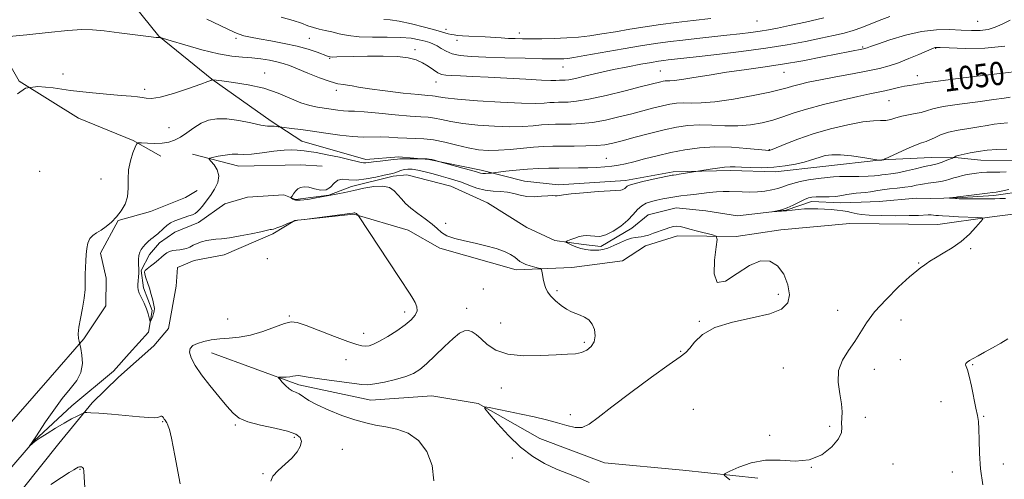
# Model space of a CAD drawing. Extents: x 2064800 to 2067700, y 302300 to 305200.
# Drawn here: x 2066122 to 2066460, y 303313 to 303471 of the extents above; entities that cross this region are included whole.
import ezdxf

# ---------------------------------------------------------------- set-up
doc = ezdxf.new("R2010")
doc.units = 0
doc.header["$MEASUREMENT"] = 0
doc.linetypes.add('rvrstm', pattern=[117.1, 50, -3.9, 0.5, -3.9, 0.5, -3.9, 0.5, -3.9, 50])
for name, color, linetype, lineweight in [('BREAKLINE DTM HARD', 7, 'Continuous', 0), ('CONTOUR INDEX', 41, 'Continuous', 13), ('CONTOUR INDEX LABEL', 244, 'Continuous', 0), ('CONTOUR INTERMEDIATE', 44, 'Continuous', 0), ('SPOT ELEVATION DTM', 2, 'Continuous', 13), ('STREAM - RIVER SINGLE LINE', 142, 'rvrstm', 0)]:
    doc.layers.add(name, color=color, linetype=linetype, lineweight=lineweight)
doc.styles.add('Style-WORKING', font='WORKING.shx')

msp = doc.modelspace()

# ---------------------------------------------------------------- linework, layer by layer
at = {"layer": 'BREAKLINE DTM HARD'}
for points in [[(2066069.38, 303513.91, 1057.76), (2066089.43, 303501.96, 1056.22), (2066105.94, 303491.12, 1055.15), (2066111.14, 303482.2, 1054.11), (2066113.4, 303464.46, 1054.03), (2066122.07, 303449.47, 1052), (2066142.45, 303436.81, 1051), (2066161.14, 303429.13, 1050.16), (2066170.63, 303423.7, 1049.04)], [(2066143.82, 303497.48, 1057.75), (2066169.98, 303464.9, 1054.06), (2066188.22, 303450.15, 1052.03), (2066208.59, 303435.72, 1050.41), (2066219.13, 303428.85, 1049.03), (2066241.02, 303422.55, 1048.42), (2066252.37, 303423.47, 1048.34), (2066262.63, 303422.63, 1047.92), (2066280.65, 303418.86, 1048.38), (2066295.49, 303415.13, 1046.85), (2066307.16, 303413.92, 1046.46), (2066330.21, 303415.4, 1046.42), (2066346.55, 303418.38, 1046.31), (2066366.39, 303418.84, 1045.62), (2066381.62, 303418.29, 1045.62), (2066397.94, 303420.21, 1045.19), (2066418.17, 303422.44, 1046.04), (2066435.18, 303423.29, 1044.89), (2066444.39, 303423.17, 1043.81), (2066452.18, 303422.36, 1043.16), (2066463.87, 303422.21, 1043.16)], [(2066181.52, 303424.37, 1048.38), (2066197.41, 303420.27, 1047.27), (2066218.67, 303420.71, 1046.54), (2066226.11, 303420.26, 1046.38)], [(2066017.83, 303284.36, 1057.86), (2066039.46, 303285.86, 1056.09), (2066056.84, 303287.77, 1054.94), (2066068.92, 303290.09, 1054.06), (2066079.27, 303295.63, 1053.48), (2066090.35, 303304, 1053.25), (2066103.95, 303314.81, 1052.33), (2066116.18, 303328.82, 1051.64), (2066132.72, 303347.75, 1051.18), (2066144.22, 303361.07, 1049.84), (2066151.8, 303372.31, 1049.61), (2066151.93, 303381.87, 1049.57), (2066149.91, 303390.4, 1049.72), (2066156.07, 303401.66, 1049.95), (2066167.1, 303404.71, 1049.53), (2066179.2, 303409.52, 1049.38), (2066183.13, 303411.95, 1049.3)], [(2066123.02, 303309.25, 1051.64), (2066135.62, 303325.04, 1051.11), (2066147.13, 303339.06, 1049.65), (2066156.1, 303347.81, 1048.88), (2066168.28, 303358.64, 1049.03), (2066173.32, 303364.59, 1049.3), (2066175.98, 303379.09, 1049.34), (2066176.42, 303385.46, 1048.88), (2066182.12, 303387.87, 1048.57), (2066192.42, 303389.86, 1048.65), (2066209.16, 303397.09, 1048.19), (2066216.66, 303401.6, 1048), (2066236.88, 303403.83, 1048.11), (2066255.59, 303398.28, 1046.81), (2066266.5, 303392.11, 1046.27), (2066292.62, 303384.7, 1046.42), (2066311.76, 303385.52, 1045.5), (2066329.15, 303387.78, 1045.12), (2066337.01, 303392.99, 1044.5), (2066348.04, 303396.4, 1044.66), (2066368.23, 303396.14, 1043.7), (2066383.5, 303398.43, 1043.58), (2066407.26, 303400.61, 1042.97), (2066437.37, 303400.23, 1042.97), (2066455.12, 303402.84, 1041.89), (2066470.38, 303404.77, 1041.36)], [(2066188.09, 303356.26, 1047.19), (2066218.07, 303345.25, 1045.62), (2066242.81, 303339.98, 1045.27), (2066263.73, 303341.48, 1044.77), (2066279.64, 303338.8, 1044.08), (2066300.75, 303326.84, 1042.97), (2066322.96, 303318.41, 1043.12), (2066349.86, 303315.95, 1042.39), (2066375.68, 303313.14, 1041.66)]]:
    msp.add_polyline3d(points, dxfattribs=at)
at = {"layer": 'CONTOUR INDEX', "flags": 128}
for points, elevation in [([(2066247.254, 303470.638), (2066249.429, 303470.479), (2066252.539, 303470.014), (2066256.684, 303469.114), (2066261.155, 303467.993), (2066265.046, 303466.951), (2066269.299, 303465.77), (2066270.387, 303465.498), (2066271.381, 303465.315), (2066272.568, 303465.179), (2066274.198, 303465.06), (2066276.436, 303464.93), (2066281.99, 303464.627), (2066287.551, 303464.293), (2066290.06, 303464.154), (2066292.368, 303464.056), (2066294.799, 303464), (2066297.754, 303463.981), (2066301.495, 303464.003), (2066305.726, 303464.093), (2066310.007, 303464.285), (2066314.026, 303464.609), (2066317.963, 303465.076), (2066322.126, 303465.691), (2066326.741, 303466.447), (2066331.721, 303467.278), (2066336.9, 303468.107), (2066342.166, 303468.873), (2066347.611, 303469.588), (2066353.38, 303470.281), (2066359.473, 303470.97)], 1060), ([(2066177.37, 303311.28), (2066175.505, 303320.928), (2066174.325, 303326.915), (2066173.618, 303329.861), (2066173.208, 303331.101), (2066172.94, 303331.77), (2066172.741, 303332.194), (2066172.56, 303332.497), (2066172.115, 303333.11), (2066171.857, 303333.489), (2066171.584, 303333.926), (2066171.298, 303334.313), (2066171, 303334.52), (2066170.672, 303334.462), (2066170.219, 303334.248), (2066169.527, 303334.031), (2066168.429, 303333.944), (2066166.53, 303334.019), (2066163.382, 303334.263), (2066153.75, 303335.11), (2066149.399, 303335.477), (2066146.672, 303335.668), (2066145.301, 303335.723), (2066144.73, 303335.714), (2066144.439, 303335.685), (2066144.082, 303335.552), (2066143.353, 303335.202), (2066142.004, 303334.534), (2066140.034, 303333.507), (2066137.5, 303332.093), (2066134.539, 303330.33), (2066131.617, 303328.523), (2066129.281, 303327.041), (2066127.916, 303326.148), (2066127.262, 303325.676), (2066126.897, 303325.352), (2066125.507, 303324.033), (2066125.498, 303324.058), (2066127.709, 303327.342), (2066131.134, 303332.53), (2066133.897, 303336.546), (2066136.849, 303340.511), (2066139.595, 303343.818), (2066141.829, 303346.678), (2066143.266, 303349.504), (2066143.74, 303352.554), (2066143.568, 303355.465), (2066143.187, 303357.722), (2066142.807, 303359.623), (2066142.669, 303360.185), (2066142.465, 303361.147), (2066142.342, 303362.707), (2066142.497, 303364.995), (2066143.048, 303368.043), (2066143.781, 303371.505), (2066144.401, 303374.938), (2066144.691, 303377.995), (2066144.742, 303380.703), (2066144.723, 303383.184), (2066144.772, 303385.542), (2066144.894, 303387.804), (2066145.061, 303389.981), (2066145.274, 303392.055), (2066145.635, 303393.912), (2066146.277, 303395.413), (2066147.292, 303396.488), (2066148.632, 303397.353), (2066150.21, 303398.296), (2066151.939, 303399.545), (2066153.727, 303401.102), (2066155.484, 303402.909), (2066157.1, 303404.928), (2066158.407, 303407.199), (2066159.223, 303409.778), (2066159.463, 303412.69), (2066159.449, 303415.821), (2066159.602, 303419.023), (2066160.217, 303422.119), (2066161.083, 303424.823), (2066161.866, 303426.818), (2066162.367, 303427.896), (2066162.934, 303428.273), (2066164.055, 303428.272), (2066166.05, 303428.179), (2066168.585, 303428.126), (2066171.16, 303428.207), (2066173.399, 303428.519), (2066175.413, 303429.161), (2066177.438, 303430.236), (2066179.655, 303431.769), (2066182.044, 303433.48), (2066184.531, 303435.015), (2066187.099, 303436.075), (2066189.955, 303436.584), (2066193.363, 303436.524), (2066197.422, 303435.936), (2066201.563, 303435.109), (2066205.053, 303434.391), (2066207.354, 303434.044), (2066208.715, 303433.97), (2066209.581, 303433.983), (2066210.31, 303433.939), (2066210.929, 303433.846), (2066211.681, 303433.694), (2066212.199, 303433.627), (2066215.558, 303433.244), (2066218.713, 303432.851), (2066222.708, 303432.295), (2066227.342, 303431.592), (2066232.13, 303430.903), (2066236.513, 303430.421), (2066240.094, 303430.277), (2066245.971, 303430.367), (2066248.973, 303430.243), (2066252.064, 303430.033), (2066255.095, 303429.868), (2066257.989, 303429.82), (2066260.959, 303429.719), (2066264.287, 303429.333), (2066268.142, 303428.517), (2066272.243, 303427.488), (2066276.194, 303426.551), (2066279.729, 303425.952), (2066283.084, 303425.701), (2066286.621, 303425.751), (2066290.58, 303426.037), (2066298.585, 303426.806), (2066301.991, 303427.041), (2066305.203, 303427.152), (2066308.642, 303427.183), (2066312.57, 303427.184), (2066316.611, 303427.216), (2066320.229, 303427.346), (2066323.106, 303427.643), (2066325.797, 303428.177), (2066329.075, 303429.022), (2066333.463, 303430.197), (2066338.487, 303431.513), (2066343.423, 303432.729), (2066347.734, 303433.641), (2066351.646, 303434.209), (2066355.572, 303434.43), (2066359.822, 303434.345), (2066364.291, 303434.167), (2066368.77, 303434.151), (2066373.074, 303434.496), (2066377.105, 303435.172), (2066380.785, 303436.091), (2066384.164, 303437.181), (2066387.787, 303438.435), (2066392.326, 303439.859), (2066398.149, 303441.422), (2066404.419, 303442.947), (2066409.995, 303444.219), (2066414.039, 303445.092), (2066419.243, 303446.171), (2066421.575, 303446.702), (2066423.878, 303447.238), (2066425.998, 303447.697), (2066427.801, 303448.022), (2066430.299, 303448.407), (2066431.193, 303448.586), (2066433.123, 303448.907), (2066437.535, 303449.512), (2066445.195, 303450.472), (2066468.324, 303453.278)], 1050), ([(2066460.669, 303409.245), (2066458.702, 303409.167), (2066457.007, 303409.133), (2066454.939, 303409.122), (2066444.798, 303409.124), (2066444, 303409.14), (2066443.485, 303409.17), (2066441.422, 303409.342), (2066441.424, 303409.364), (2066443.76, 303409.671), (2066444.138, 303409.749), (2066446.182, 303410.017), (2066451.783, 303410.722), (2066454.443, 303411.042), (2066456.157, 303411.235), (2066457.458, 303411.411), (2066459.151, 303411.725), (2066461.799, 303412.286)], 1040), ([(2066452.848, 303310.958), (2066452.092, 303316.429), (2066451.692, 303321.67), (2066451.585, 303326.331), (2066451.549, 303330.028), (2066451.391, 303332.592), (2066451.056, 303334.701), (2066450.52, 303337.247), (2066448.96, 303344.782), (2066448.181, 303348.205), (2066447.565, 303350.382), (2066447.155, 303351.539), (2066446.977, 303352.133), (2066447.065, 303352.561), (2066447.475, 303352.99), (2066448.272, 303353.528), (2066449.517, 303354.267), (2066451.248, 303355.242), (2066453.497, 303356.47), (2066456.217, 303357.939), (2066459.021, 303359.515), (2066461.443, 303361.033)], 1040)]:
    msp.add_lwpolyline(points, dxfattribs=dict(at, elevation=elevation))
at = {"layer": 'CONTOUR INTERMEDIATE', "flags": 128}
for points, elevation in [([(2066118.606, 303464.741), (2066124.682, 303465.417), (2066132.022, 303466.206), (2066138.756, 303466.852), (2066143.558, 303467.148), (2066147.257, 303467.084), (2066151.224, 303466.701), (2066156.384, 303466.066), (2066166.422, 303464.779), (2066169.038, 303464.485), (2066170.123, 303464.41), (2066170.401, 303464.432), (2066170.621, 303464.413), (2066171.608, 303464.128), (2066174.207, 303463.334), (2066178.909, 303461.91), (2066184.772, 303460.235), (2066190.5, 303458.812), (2066195.093, 303458.007), (2066198.741, 303457.648), (2066201.931, 303457.43), (2066205.037, 303457.104), (2066207.976, 303456.657), (2066210.549, 303456.137), (2066212.689, 303455.556), (2066214.834, 303454.794), (2066217.552, 303453.697), (2066221.189, 303452.2), (2066225.199, 303450.608), (2066228.816, 303449.315), (2066231.464, 303448.602), (2066233.336, 303448.299), (2066234.813, 303448.123), (2066236.336, 303447.837), (2066238.575, 303447.398), (2066242.259, 303446.807), (2066247.739, 303446.094), (2066253.86, 303445.385), (2066259.092, 303444.834), (2066262.303, 303444.542), (2066263.953, 303444.414), (2066264.901, 303444.304), (2066266.021, 303444.093), (2066268.252, 303443.759), (2066272.546, 303443.309), (2066279.378, 303442.77), (2066287.318, 303442.259), (2066294.455, 303441.916), (2066299.333, 303441.837), (2066302.312, 303441.938), (2066304.205, 303442.092), (2066305.718, 303442.196), (2066307.146, 303442.245), (2066308.674, 303442.259), (2066310.559, 303442.294), (2066313.327, 303442.553), (2066317.573, 303443.274), (2066323.544, 303444.584), (2066330.095, 303446.164), (2066335.734, 303447.579), (2066342.351, 303449.26), (2066343.143, 303449.428), (2066343.862, 303449.532), (2066344.583, 303449.573), (2066345.458, 303449.575), (2066346.939, 303449.667), (2066349.555, 303450.003), (2066353.661, 303450.68), (2066358.919, 303451.579), (2066364.821, 303452.522), (2066370.96, 303453.384), (2066377.338, 303454.251), (2066384.061, 303455.261), (2066391.087, 303456.49), (2066397.781, 303457.772), (2066407.248, 303459.64), (2066411.938, 303460.525), (2066412.406, 303460.635), (2066412.72, 303460.737), (2066413.157, 303460.905), (2066414.289, 303461.323), (2066416.759, 303462.205), (2066420.961, 303463.646), (2066426.277, 303465.259), (2066431.839, 303466.54), (2066436.931, 303467.116), (2066441.445, 303467.155), (2066445.428, 303466.96), (2066448.927, 303466.803), (2066452, 303466.839), (2066454.706, 303467.193), (2066457.141, 303467.955), (2066459.554, 303469.063), (2066462.228, 303470.419)], 1054), ([(2066186.422, 303470.772), (2066191.073, 303468.616), (2066196.068, 303466.181), (2066197.559, 303465.551), (2066199.226, 303465.035), (2066201.431, 303464.533), (2066204.468, 303463.969), (2066208.48, 303463.279), (2066213.01, 303462.452), (2066217.447, 303461.49), (2066221.271, 303460.423), (2066224.318, 303459.39), (2066227.883, 303458.052), (2066228.796, 303457.815), (2066229.725, 303457.748), (2066231.124, 303457.765), (2066236.834, 303457.933), (2066241.642, 303458.034), (2066247.012, 303458.052), (2066251.928, 303457.894), (2066255.622, 303457.48), (2066258.31, 303456.787), (2066260.457, 303455.808), (2066262.433, 303454.583), (2066264.239, 303453.331), (2066265.784, 303452.315), (2066267.071, 303451.728), (2066268.484, 303451.469), (2066270.499, 303451.366), (2066273.525, 303451.268), (2066277.694, 303451.113), (2066283.069, 303450.859), (2066289.502, 303450.493), (2066295.989, 303450.103), (2066301.311, 303449.804), (2066304.581, 303449.679), (2066306.229, 303449.682), (2066307.582, 303449.773), (2066308.117, 303449.792), (2066308.69, 303449.797), (2066309.434, 303449.82), (2066310.728, 303449.981), (2066313.018, 303450.427), (2066316.588, 303451.246), (2066321.1, 303452.307), (2066326.06, 303453.423), (2066330.988, 303454.431), (2066335.46, 303455.27), (2066339.07, 303455.901), (2066341.566, 303456.308), (2066343.319, 303456.559), (2066344.855, 303456.745), (2066354.509, 303457.814), (2066361.577, 303458.618), (2066369.961, 303459.634), (2066378.369, 303460.777), (2066385.744, 303461.964), (2066391.979, 303463.121), (2066397.201, 303464.181), (2066401.551, 303465.103), (2066405.215, 303465.963), (2066408.393, 303466.864), (2066411.296, 303467.889), (2066417.33, 303470.303), (2066420.948, 303471.621)], 1056), ([(2066212.026, 303471.412), (2066216.069, 303470.288), (2066219.002, 303469.328), (2066221.177, 303468.501), (2066223.053, 303467.839), (2066225.013, 303467.344), (2066227.137, 303466.913), (2066229.432, 303466.414), (2066231.952, 303465.769), (2066234.948, 303465.121), (2066238.721, 303464.667), (2066243.399, 303464.53), (2066248.417, 303464.548), (2066253.033, 303464.486), (2066256.67, 303464.171), (2066259.396, 303463.68), (2066261.438, 303463.152), (2066263.022, 303462.683), (2066264.342, 303462.189), (2066265.59, 303461.541), (2066266.953, 303460.669), (2066268.6, 303459.716), (2066270.698, 303458.884), (2066273.446, 303458.324), (2066277.182, 303457.977), (2066282.278, 303457.737), (2066288.816, 303457.518), (2066295.715, 303457.325), (2066301.603, 303457.185), (2066305.465, 303457.118), (2066307.703, 303457.116), (2066309.073, 303457.167), (2066310.358, 303457.284), (2066312.441, 303457.588), (2066316.231, 303458.228), (2066329.351, 303460.52), (2066336.082, 303461.664), (2066341.329, 303462.493), (2066345.61, 303463.084), (2066349.846, 303463.59), (2066354.715, 303464.131), (2066364.969, 303465.238), (2066369.399, 303465.727), (2066373.198, 303466.178), (2066376.444, 303466.617), (2066379.321, 303467.085), (2066382.431, 303467.685), (2066386.485, 303468.534), (2066391.95, 303469.725), (2066398.316, 303471.262)], 1058), ([(2066121.422, 303445.161), (2066124.255, 303447.101), (2066128.432, 303447.626), (2066133.704, 303447.163), (2066139.711, 303446.304), (2066146.036, 303445.54), (2066152.033, 303444.962), (2066157.004, 303444.559), (2066160.45, 303444.308), (2066162.683, 303444.117), (2066164.217, 303443.883), (2066165.591, 303443.578), (2066167.459, 303443.488), (2066170.5, 303443.972), (2066175.056, 303445.243), (2066180.132, 303446.9), (2066184.391, 303448.394), (2066186.84, 303449.303), (2066187.841, 303449.719), (2066188.182, 303449.923), (2066188.248, 303449.946), (2066188.312, 303449.945), (2066188.695, 303449.874), (2066191.661, 303449.537), (2066195.597, 303449.059), (2066200.687, 303448.253), (2066206.042, 303447.022), (2066210.921, 303445.351), (2066218.797, 303442.026), (2066221.825, 303441.057), (2066224.438, 303440.516), (2066231.469, 303439.497), (2066233.434, 303439.282), (2066235.132, 303439.205), (2066237.218, 303439.145), (2066240.509, 303438.936), (2066245.469, 303438.476), (2066251.159, 303437.909), (2066256.289, 303437.441), (2066259.908, 303437.208), (2066262.426, 303437.07), (2066264.594, 303436.818), (2066267.081, 303436.305), (2066270.247, 303435.624), (2066274.37, 303434.93), (2066279.554, 303434.361), (2066285.201, 303433.98), (2066290.538, 303433.834), (2066294.957, 303433.937), (2066298.505, 303434.187), (2066301.395, 303434.449), (2066303.855, 303434.618), (2066306.174, 303434.698), (2066311.564, 303434.739), (2066314.969, 303434.884), (2066318.901, 303435.31), (2066323.325, 303436.114), (2066327.946, 303437.17), (2066332.404, 303438.3), (2066339.892, 303440.257), (2066342.887, 303440.995), (2066345.439, 303441.535), (2066347.754, 303441.871), (2066350.077, 303442.002), (2066352.704, 303441.972), (2066356.129, 303442.014), (2066360.897, 303442.404), (2066367.221, 303443.318), (2066373.983, 303444.524), (2066379.733, 303445.688), (2066383.431, 303446.556), (2066385.686, 303447.195), (2066387.516, 303447.753), (2066389.811, 303448.359), (2066392.938, 303449.069), (2066397.136, 303449.922), (2066402.453, 303450.929), (2066408.17, 303451.993), (2066413.381, 303452.992), (2066417.436, 303453.855), (2066420.73, 303454.727), (2066423.919, 303455.807), (2066427.445, 303457.204), (2066430.906, 303458.676), (2066435.353, 303460.614), (2066436.146, 303460.93), (2066436.488, 303461.026), (2066436.884, 303461.047), (2066438.178, 303461.009), (2066441.296, 303460.892), (2066446.776, 303460.734), (2066453.61, 303460.815), (2066460.398, 303461.473)], 1052), ([(2066208.44, 303312.142), (2066209.168, 303313.898), (2066210.948, 303315.849), (2066213.319, 303317.958), (2066215.661, 303320.111), (2066217.455, 303322.196), (2066218.565, 303324.115), (2066218.952, 303325.775), (2066218.533, 303327.121), (2066217.037, 303328.245), (2066214.15, 303329.276), (2066209.797, 303330.325), (2066204.878, 303331.421), (2066200.534, 303332.573), (2066197.57, 303333.845), (2066195.457, 303335.512), (2066193.33, 303337.904), (2066190.559, 303341.202), (2066187.467, 303344.992), (2066184.614, 303348.712), (2066182.466, 303351.895), (2066181.113, 303354.452), (2066180.552, 303356.391), (2066180.768, 303357.752), (2066181.699, 303358.699), (2066183.272, 303359.431), (2066185.406, 303360.099), (2066187.995, 303360.672), (2066190.927, 303361.07), (2066194.118, 303361.284), (2066197.61, 303361.574), (2066201.474, 303362.27), (2066205.672, 303363.561), (2066209.735, 303365.079), (2066213.084, 303366.318), (2066215.417, 303366.854), (2066217.536, 303366.605), (2066220.521, 303365.572), (2066230.266, 303361.856), (2066234.869, 303360.133), (2066237.913, 303359.078), (2066239.722, 303358.607), (2066240.942, 303358.514), (2066242.151, 303358.658), (2066243.675, 303359.154), (2066245.773, 303360.178), (2066248.57, 303361.821), (2066251.66, 303363.822), (2066254.501, 303365.832), (2066256.646, 303367.583), (2066258.018, 303369.123), (2066258.633, 303370.581), (2066258.549, 303372.055), (2066257.981, 303373.517), (2066257.183, 303374.905), (2066256.282, 303376.31), (2066252.455, 303382.078), (2066238.515, 303403.258), (2066238.298, 303403.533), (2066238.085, 303403.749), (2066237.813, 303403.997), (2066237.532, 303404.196), (2066237.282, 303404.285), (2066237.068, 303404.289), (2066236.602, 303404.204), (2066235.619, 303404.068), (2066219.956, 303402.027), (2066217.593, 303401.708), (2066216.432, 303401.466), (2066215.478, 303401.093), (2066213.981, 303400.455), (2066212.168, 303399.704), (2066210.513, 303399.066), (2066209.378, 303398.708), (2066208.683, 303398.563), (2066208.24, 303398.509), (2066207.802, 303398.426), (2066206.889, 303398.218), (2066204.966, 303397.794), (2066201.735, 303397.115), (2066197.857, 303396.351), (2066194.231, 303395.72), (2066191.539, 303395.377), (2066189.583, 303395.213), (2066187.947, 303395.051), (2066186.302, 303394.75), (2066184.665, 303394.308), (2066183.143, 303393.756), (2066181.809, 303393.136), (2066180.613, 303392.538), (2066179.472, 303392.061), (2066178.32, 303391.773), (2066177.152, 303391.612), (2066175.978, 303391.486), (2066174.814, 303391.307), (2066173.708, 303391.017), (2066172.712, 303390.565), (2066171.842, 303389.911), (2066170.961, 303389.074), (2066169.896, 303388.085), (2066168.552, 303386.995), (2066167.148, 303385.944), (2066165.98, 303385.093), (2066165.285, 303384.524), (2066165.039, 303384.012), (2066165.156, 303383.252), (2066165.55, 303382.014), (2066166.122, 303380.353), (2066166.772, 303378.397), (2066167.406, 303376.293), (2066167.945, 303374.273), (2066168.317, 303372.588), (2066168.469, 303371.406), (2066168.42, 303370.548), (2066168.208, 303369.749), (2066167.882, 303368.823), (2066167.229, 303367.147), (2066167.061, 303366.765), (2066166.967, 303366.802), (2066166.685, 303368.245), (2066166.343, 303369.607), (2066165.77, 303371.301), (2066164.943, 303373.217), (2066164.042, 303375.113), (2066163.297, 303376.713), (2066162.884, 303377.843), (2066162.748, 303378.729), (2066162.779, 303379.699), (2066163.093, 303383.507), (2066163.137, 303384.252), (2066163.128, 303384.826), (2066162.995, 303386.768), (2066162.968, 303388.205), (2066163.085, 303389.608), (2066163.414, 303390.76), (2066163.944, 303391.721), (2066164.639, 303392.618), (2066165.459, 303393.544), (2066166.338, 303394.441), (2066167.204, 303395.216), (2066168.006, 303395.818), (2066168.785, 303396.368), (2066169.602, 303397.032), (2066171.544, 303398.938), (2066172.716, 303399.933), (2066174.042, 303400.788), (2066175.504, 303401.509), (2066177.075, 303402.135), (2066178.706, 303402.698), (2066180.247, 303403.2), (2066181.523, 303403.642), (2066182.43, 303404.048), (2066183.151, 303404.567), (2066183.937, 303405.372), (2066184.985, 303406.601), (2066186.264, 303408.226), (2066187.689, 303410.183), (2066189.123, 303412.389), (2066190.227, 303414.706), (2066190.61, 303416.977), (2066190.043, 303419.05), (2066188.932, 303420.778), (2066187.846, 303422.018), (2066187.278, 303422.697), (2066187.439, 303423.024), (2066188.467, 303423.281), (2066190.389, 303423.67), (2066192.794, 303424.093), (2066195.162, 303424.373), (2066197.155, 303424.402), (2066199.178, 303424.347), (2066201.817, 303424.445), (2066205.431, 303424.851), (2066209.449, 303425.389), (2066213.07, 303425.806), (2066215.685, 303425.914), (2066217.458, 303425.804), (2066218.745, 303425.636), (2066219.931, 303425.516), (2066221.52, 303425.337), (2066224.044, 303424.934), (2066227.779, 303424.212), (2066231.983, 303423.327), (2066235.657, 303422.501), (2066238.052, 303421.913), (2066239.419, 303421.565), (2066240.259, 303421.416), (2066241.039, 303421.426), (2066242.082, 303421.557), (2066243.68, 303421.772), (2066245.971, 303422.034), (2066250.596, 303422.529), (2066251.891, 303422.687), (2066252.783, 303422.78), (2066253.891, 303422.824), (2066255.638, 303422.832), (2066260.724, 303422.797), (2066261.441, 303422.832), (2066262.064, 303422.823), (2066262.844, 303422.739), (2066263.729, 303422.556), (2066264.582, 303422.329), (2066265.695, 303421.998), (2066274.393, 303419.63), (2066277.438, 303418.779), (2066279.363, 303418.217), (2066280.449, 303417.918), (2066281.231, 303417.8), (2066282.118, 303417.788), (2066283.029, 303417.831), (2066284.243, 303417.929), (2066284.938, 303418.008), (2066289.153, 303418.519), (2066292.72, 303418.912), (2066296.591, 303419.264), (2066300.322, 303419.493), (2066303.881, 303419.612), (2066307.341, 303419.658), (2066314.085, 303419.678), (2066317.28, 303419.728), (2066320.286, 303419.847), (2066323.056, 303420.039), (2066325.55, 303420.297), (2066327.8, 303420.632), (2066330.15, 303421.107), (2066333.023, 303421.802), (2066336.719, 303422.756), (2066341.06, 303423.856), (2066345.746, 303424.95), (2066350.553, 303425.893), (2066355.551, 303426.571), (2066360.887, 303426.877), (2066366.541, 303426.76), (2066371.842, 303426.393), (2066378.295, 303425.778), (2066379.284, 303425.696), (2066379.594, 303425.692), (2066379.862, 303425.749), (2066380.591, 303426.024), (2066385.195, 303427.973), (2066389.364, 303429.61), (2066394.583, 303431.393), (2066400.561, 303433.091), (2066406.548, 303434.508), (2066411.679, 303435.46), (2066415.323, 303435.847), (2066417.79, 303435.917), (2066419.624, 303436.005), (2066421.302, 303436.364), (2066423.049, 303436.909), (2066425.021, 303437.472), (2066427.298, 303437.93), (2066429.647, 303438.33), (2066431.756, 303438.762), (2066433.529, 303439.301), (2066435.721, 303439.956), (2066439.303, 303440.721), (2066444.821, 303441.572), (2066451.13, 303442.412), (2066456.662, 303443.126), (2066460.241, 303443.627), (2066462.273, 303443.937)], 1048), ([(2066264.43, 303312.325), (2066263.848, 303317.568), (2066261.998, 303322.348), (2066259.145, 303326.141), (2066255.578, 303328.586), (2066251.683, 303329.981), (2066247.87, 303330.791), (2066244.409, 303331.438), (2066241.007, 303332.182), (2066237.229, 303333.24), (2066232.828, 303334.752), (2066228.309, 303336.535), (2066224.361, 303338.327), (2066221.501, 303339.901), (2066218.123, 303342.113), (2066216.929, 303342.719), (2066215.815, 303343.222), (2066214.684, 303343.908), (2066213.484, 303344.956), (2066212.355, 303346.14), (2066211.488, 303347.131), (2066211.041, 303347.682), (2066211.061, 303347.88), (2066211.564, 303347.894), (2066212.522, 303347.875), (2066213.732, 303347.888), (2066214.942, 303347.981), (2066215.975, 303348.17), (2066216.93, 303348.356), (2066217.979, 303348.408), (2066219.325, 303348.231), (2066221.311, 303347.857), (2066224.313, 303347.351), (2066228.479, 303346.779), (2066239.724, 303345.379), (2066241.791, 303345.282), (2066244.161, 303345.527), (2066247.491, 303346.169), (2066251.288, 303347.082), (2066254.77, 303348.1), (2066257.39, 303349.141), (2066259.549, 303350.476), (2066261.881, 303352.465), (2066264.828, 303355.287), (2066268.045, 303358.416), (2066270.993, 303361.146), (2066273.264, 303362.921), (2066274.965, 303363.777), (2066276.334, 303363.901), (2066277.602, 303363.45), (2066278.961, 303362.467), (2066280.596, 303360.966), (2066282.722, 303359.041), (2066285.67, 303357.123), (2066289.797, 303355.722), (2066295.225, 303355.196), (2066301.12, 303355.284), (2066306.409, 303355.569), (2066310.285, 303355.743), (2066313.003, 303355.92), (2066315.086, 303356.317), (2066316.935, 303357.117), (2066318.467, 303358.352), (2066319.481, 303360.015), (2066319.825, 303362.048), (2066319.549, 303364.179), (2066318.754, 303366.08), (2066317.554, 303367.501), (2066316.111, 303368.496), (2066314.598, 303369.195), (2066313.137, 303369.741), (2066311.646, 303370.337), (2066309.989, 303371.202), (2066308.102, 303372.479), (2066306.204, 303374.029), (2066304.587, 303375.639), (2066303.465, 303377.146), (2066302.752, 303378.595), (2066302.287, 303380.08), (2066301.934, 303381.64), (2066301.669, 303383.095), (2066301.491, 303384.209), (2066301.359, 303384.828), (2066301.058, 303385.119), (2066300.329, 303385.334), (2066299.023, 303385.669), (2066297.424, 303386.11), (2066295.926, 303386.59), (2066294.818, 303387.066), (2066293.974, 303387.587), (2066292.155, 303389.037), (2066290.721, 303389.976), (2066288.634, 303390.977), (2066285.754, 303391.98), (2066282.3, 303392.95), (2066278.577, 303393.854), (2066274.892, 303394.683), (2066271.552, 303395.512), (2066268.865, 303396.434), (2066266.99, 303397.533), (2066265.491, 303398.843), (2066263.784, 303400.388), (2066261.464, 303402.161), (2066258.853, 303404.036), (2066256.451, 303405.86), (2066254.633, 303407.515), (2066253.259, 303409.026), (2066252.061, 303410.459), (2066250.772, 303411.823), (2066249.129, 303412.912), (2066246.87, 303413.469), (2066243.848, 303413.332), (2066240.39, 303412.722), (2066236.94, 303411.958), (2066233.891, 303411.306), (2066231.43, 303410.817), (2066227.822, 303410.139), (2066223.986, 303409.396), (2066221.091, 303408.902), (2066218.513, 303408.603), (2066216.857, 303408.653), (2066215.995, 303408.925), (2066215.611, 303409.226), (2066215.449, 303409.423), (2066215.477, 303409.636), (2066215.717, 303410.048), (2066216.185, 303410.775), (2066216.853, 303411.658), (2066217.687, 303412.472), (2066218.677, 303413.021), (2066219.909, 303413.227), (2066221.496, 303413.043), (2066223.475, 303412.51), (2066225.582, 303412.04), (2066227.48, 303412.132), (2066228.937, 303413.091), (2066230.155, 303414.438), (2066231.443, 303415.494), (2066233.077, 303415.783), (2066235.193, 303415.624), (2066237.895, 303415.535), (2066241.165, 303415.898), (2066244.505, 303416.549), (2066247.297, 303417.185), (2066250.194, 303417.82), (2066251.029, 303418.055), (2066253.064, 303418.791), (2066254.237, 303419.114), (2066255.483, 303419.272), (2066256.967, 303419.215), (2066258.898, 303418.907), (2066261.39, 303418.339), (2066264.181, 303417.617), (2066266.912, 303416.877), (2066269.328, 303416.21), (2066271.572, 303415.539), (2066273.889, 303414.741), (2066276.46, 303413.757), (2066279.211, 303412.772), (2066282.006, 303412.036), (2066284.721, 303411.707), (2066287.297, 303411.586), (2066289.685, 303411.384), (2066291.878, 303410.906), (2066294.024, 303410.323), (2066296.314, 303409.898), (2066298.845, 303409.818), (2066301.358, 303409.961), (2066303.505, 303410.129), (2066305.031, 303410.171), (2066306.055, 303410.14), (2066306.789, 303410.136), (2066307.526, 303410.241), (2066308.875, 303410.461), (2066311.525, 303410.782), (2066315.825, 303411.179), (2066320.758, 303411.572), (2066324.968, 303411.865), (2066328.56, 303412.059), (2066329.041, 303412.153), (2066329.477, 303412.367), (2066329.934, 303412.676), (2066330.752, 303413.378), (2066331.603, 303413.799), (2066333.46, 303414.367), (2066336.614, 303415.121), (2066340.299, 303415.922), (2066346.269, 303417.166), (2066346.634, 303417.23), (2066347.536, 303417.347), (2066348.65, 303417.51), (2066359.222, 303419.207), (2066361.804, 303419.601), (2066364.241, 303419.912), (2066366.117, 303420.039), (2066367.845, 303420.015), (2066370.05, 303419.907), (2066373.181, 303419.788), (2066376.992, 303419.761), (2066381.068, 303419.937), (2066385.02, 303420.386), (2066388.584, 303421.017), (2066391.524, 303421.701), (2066393.705, 303422.333), (2066396.972, 303423.433), (2066398.776, 303423.909), (2066401.063, 303424.219), (2066404.065, 303424.227), (2066407.833, 303423.857), (2066411.693, 303423.288), (2066417.172, 303422.35), (2066417.367, 303422.334), (2066418.245, 303422.35), (2066418.677, 303422.449), (2066418.814, 303422.5), (2066419.38, 303422.763), (2066423.519, 303424.716), (2066426.753, 303426.202), (2066429.735, 303427.49), (2066431.856, 303428.277), (2066433.36, 303428.765), (2066434.707, 303429.28), (2066436.307, 303430.064), (2066438.374, 303431.012), (2066441.07, 303431.931), (2066444.447, 303432.672), (2066448.108, 303433.262), (2066451.544, 303433.77), (2066454.379, 303434.244), (2066456.757, 303434.655), (2066458.956, 303434.95), (2066461.312, 303435.119)], 1046), ([(2066317.715, 303311.695), (2066314.454, 303313.205), (2066310.6, 303314.712), (2066306.495, 303316.341), (2066302.41, 303318.242), (2066298.337, 303320.653), (2066294.197, 303323.84), (2066290.014, 303327.866), (2066286.226, 303332.004), (2066283.37, 303335.329), (2066281.897, 303337.148), (2066281.896, 303337.707), (2066283.363, 303337.486), (2066290.063, 303336.102), (2066294.416, 303335.189), (2066298.84, 303334.234), (2066303.069, 303333.249), (2066306.879, 303332.225), (2066310.109, 303331.219), (2066312.865, 303330.547), (2066315.317, 303330.588), (2066317.744, 303331.68), (2066320.857, 303334.001), (2066325.479, 303337.689), (2066332.008, 303342.657), (2066339.157, 303347.919), (2066345.219, 303352.262), (2066348.947, 303354.849), (2066350.945, 303356.341), (2066352.28, 303357.772), (2066353.94, 303359.91), (2066356.598, 303362.464), (2066360.846, 303364.873), (2066366.932, 303366.726), (2066373.717, 303368.193), (2066379.712, 303369.594), (2066383.742, 303371.228), (2066385.879, 303373.325), (2066386.504, 303376.098), (2066385.972, 303379.594), (2066384.525, 303383.194), (2066382.377, 303386.114), (2066379.699, 303387.693), (2066376.494, 303387.752), (2066372.72, 303386.232), (2066368.489, 303383.402), (2066364.526, 303380.823), (2066361.709, 303380.381), (2066360.636, 303383.291), (2066360.791, 303388.072), (2066361.38, 303392.575), (2066361.692, 303395.158), (2066361.358, 303396.22), (2066360.088, 303396.671), (2066354.915, 303397.958), (2066352.248, 303398.65), (2066350.296, 303399.185), (2066348.916, 303399.524), (2066347.799, 303399.649), (2066346.669, 303399.55), (2066345.374, 303399.23), (2066343.794, 303398.697), (2066339.86, 303397.237), (2066338.039, 303396.619), (2066336.633, 303396.252), (2066335.534, 303396.073), (2066334.549, 303395.971), (2066333.494, 303395.834), (2066332.217, 303395.543), (2066330.571, 303394.977), (2066328.492, 303394.081), (2066326.236, 303393.063), (2066324.139, 303392.197), (2066322.444, 303391.69), (2066321.023, 303391.484), (2066319.657, 303391.45), (2066318.166, 303391.496), (2066316.548, 303391.661), (2066314.84, 303392.018), (2066313.113, 303392.596), (2066311.553, 303393.254), (2066310.38, 303393.806), (2066309.773, 303394.127), (2066309.756, 303394.335), (2066310.316, 303394.607), (2066311.399, 303395.067), (2066312.797, 303395.618), (2066314.265, 303396.108), (2066315.614, 303396.412), (2066316.891, 303396.516), (2066318.203, 303396.433), (2066319.658, 303396.232), (2066321.375, 303396.203), (2066323.472, 303396.689), (2066325.987, 303397.926), (2066328.622, 303399.705), (2066330.997, 303401.709), (2066332.842, 303403.65), (2066334.332, 303405.363), (2066335.752, 303406.711), (2066337.334, 303407.614), (2066339.098, 303408.194), (2066341.007, 303408.628), (2066343.023, 303409.056), (2066345.098, 303409.466), (2066347.179, 303409.811), (2066349.243, 303410.065), (2066351.379, 303410.282), (2066353.706, 303410.536), (2066358.947, 303411.228), (2066361.461, 303411.497), (2066363.677, 303411.61), (2066365.742, 303411.598), (2066370.264, 303411.441), (2066372.832, 303411.415), (2066375.472, 303411.504), (2066378.065, 303411.754), (2066380.465, 303412.139), (2066382.518, 303412.62), (2066384.168, 303413.159), (2066385.743, 303413.744), (2066387.666, 303414.363), (2066390.204, 303414.995), (2066392.997, 303415.567), (2066395.525, 303415.994), (2066397.393, 303416.219), (2066399.618, 303416.372), (2066400.443, 303416.473), (2066401.609, 303416.594), (2066403.611, 303416.688), (2066406.718, 303416.727), (2066410.297, 303416.747), (2066413.487, 303416.802), (2066415.654, 303416.927), (2066417.066, 303417.098), (2066418.221, 303417.271), (2066419.559, 303417.43), (2066421.316, 303417.656), (2066423.67, 303418.058), (2066426.665, 303418.691), (2066429.784, 303419.413), (2066432.374, 303420.027), (2066433.959, 303420.39), (2066434.777, 303420.555), (2066435.738, 303420.695), (2066436.438, 303420.852), (2066437.487, 303421.174), (2066438.939, 303421.697), (2066440.494, 303422.293), (2066442.48, 303423.078), (2066442.793, 303423.214), (2066443.239, 303423.481), (2066443.591, 303423.676), (2066443.979, 303423.853), (2066444.411, 303423.984), (2066448.517, 303424.862), (2066451.242, 303425.372), (2066454.354, 303425.791), (2066457.654, 303426.017), (2066461.121, 303426.152)], 1044), ([(2066366.032, 303312.578), (2066364.714, 303313.645), (2066364.056, 303314.253), (2066364.397, 303314.754), (2066366.029, 303315.578), (2066369.118, 303316.973), (2066373.334, 303318.46), (2066378.218, 303319.379), (2066383.349, 303319.339), (2066388.449, 303319.041), (2066393.276, 303319.455), (2066397.573, 303321.256), (2066401.037, 303323.928), (2066403.349, 303326.659), (2066404.346, 303328.822), (2066404.48, 303330.534), (2066404.357, 303332.099), (2066404.431, 303333.81), (2066404.539, 303335.92), (2066404.366, 303338.673), (2066403.757, 303342.197), (2066403.205, 303346.16), (2066403.364, 303350.113), (2066404.675, 303353.706), (2066406.736, 303356.984), (2066408.928, 303360.089), (2066412.896, 303366.492), (2066415.711, 303370.264), (2066419.64, 303374.577), (2066423.97, 303378.838), (2066427.719, 303382.286), (2066430.158, 303384.383), (2066431.575, 303385.471), (2066432.508, 303386.117), (2066433.453, 303386.804), (2066434.728, 303387.693), (2066436.604, 303388.864), (2066439.239, 303390.38), (2066442.329, 303392.248), (2066445.455, 303394.456), (2066448.243, 303396.925), (2066450.504, 303399.296), (2066452.099, 303401.138), (2066452.867, 303402.152), (2066452.583, 303402.549), (2066451.004, 303402.668), (2066444.534, 303402.939), (2066441.284, 303403.087), (2066439.033, 303403.207), (2066437.625, 303403.306), (2066436.691, 303403.399), (2066435.902, 303403.492), (2066435.087, 303403.56), (2066434.112, 303403.567), (2066430.755, 303403.387), (2066427.553, 303403.306), (2066423.022, 303403.298), (2066418.059, 303403.363), (2066413.829, 303403.488), (2066411.182, 303403.663), (2066409.727, 303403.882), (2066407.681, 303404.428), (2066406.358, 303404.722), (2066404.76, 303404.991), (2066402.879, 303405.213), (2066400.776, 303405.389), (2066398.533, 303405.526), (2066396.227, 303405.628), (2066393.915, 303405.667), (2066391.651, 303405.613), (2066389.482, 303405.45), (2066387.424, 303405.224), (2066385.489, 303405.001), (2066383.708, 303404.831), (2066382.2, 303404.716), (2066380.551, 303404.614), (2066380.551, 303404.637), (2066381.11, 303404.734), (2066382.21, 303404.936), (2066383.764, 303405.317), (2066385.668, 303405.963), (2066387.791, 303406.902), (2066391.679, 303408.832), (2066393.016, 303409.385), (2066394.205, 303409.65), (2066395.675, 303409.74), (2066397.72, 303409.759), (2066400.099, 303409.793), (2066402.439, 303409.922), (2066404.452, 303410.194), (2066406.192, 303410.53), (2066407.802, 303410.818), (2066409.399, 303410.981), (2066411.008, 303411.087), (2066412.63, 303411.24), (2066414.293, 303411.513), (2066416.123, 303411.86), (2066418.27, 303412.204), (2066420.81, 303412.491), (2066423.512, 303412.749), (2066426.066, 303413.029), (2066428.23, 303413.363), (2066430.022, 303413.714), (2066431.525, 303414.029), (2066432.831, 303414.269), (2066434.074, 303414.457), (2066436.895, 303414.825), (2066438.493, 303415.068), (2066440.068, 303415.387), (2066441.533, 303415.793), (2066442.944, 303416.244), (2066444.39, 303416.685), (2066445.937, 303417.07), (2066447.545, 303417.397), (2066449.149, 303417.673), (2066450.72, 303417.902), (2066452.369, 303418.077), (2066454.244, 303418.19), (2066456.426, 303418.241), (2066458.73, 303418.282), (2066460.905, 303418.377)], 1042), ([(2066144.564, 303309.896), (2066144.393, 303313.693), (2066144.272, 303315.638), (2066144.109, 303316.486), (2066143.837, 303316.884), (2066143.488, 303317.049), (2066143.12, 303317.088), (2066142.761, 303317.079), (2066142.328, 303316.97), (2066141.709, 303316.681), (2066140.756, 303316.111), (2066139.17, 303315.089), (2066136.615, 303313.423), (2066132.948, 303311.057)], 1052)]:
    msp.add_lwpolyline(points, dxfattribs=dict(at, elevation=elevation))
at = {"layer": 'SPOT ELEVATION DTM'}
for p in [(2066375.29, 303470.12, 1059.2), (2066451.1, 303470.06, 1055.1), (2066268.57, 303467.23, 1060.5), (2066293.72, 303465.99, 1060.6), (2066196.47, 303464.18, 1055.7), (2066221.7, 303464.17, 1056.9), (2066272.37, 303463.53, 1059.5), (2066257.99, 303460.29, 1056.4), (2066411.6, 303461.23, 1054.2), (2066436.72, 303460.75, 1051.9), (2066228.59, 303457.32, 1055.9), (2066206.38, 303452.29, 1052.59), (2066308.7, 303454.32, 1057.2), (2066342.11, 303452.98, 1054.9), (2066384.63, 303452.49, 1053.2), (2066137.04, 303451.9, 1052.64), (2066265.1, 303449.17, 1055.3), (2066430.41, 303451.36, 1050.6), (2066165.08, 303446.71, 1052.32), (2066230.97, 303446.37, 1053.6), (2066420.65, 303442.79, 1049.1), (2066173.5, 303433.5, 1051.3), (2066379.52, 303425.98, 1048.1), (2066323.65, 303422.94, 1048.9), (2066129.12, 303418.57, 1051.09), (2066150.16, 303415.86, 1050.69), (2066268.45, 303400.64, 1045.7), (2066448.71, 303392.02, 1041.7), (2066207.2, 303388.59, 1049.8), (2066430.82, 303387.09, 1042.1), (2066281.34, 303378.17, 1047.3), (2066306.7, 303377.59, 1045.8), (2066382.64, 303376.26, 1044.5), (2066275.65, 303371.47, 1046.5), (2066193.63, 303367.79, 1048.99), (2066214.83, 303368.9, 1048.15), (2066254.44, 303370.19, 1048.5), (2066402.98, 303370.79, 1042.67), (2066287.4, 303366.4, 1047.1), (2066355.49, 303367.08, 1044.1), (2066424.77, 303367.54, 1041.3), (2066240.36, 303362.94, 1048.7), (2066316.05, 303359.8, 1046.3), (2066349.14, 303356.72, 1044.1), (2066234.25, 303353.82, 1047.1), (2066384.38, 303351.05, 1042.71), (2066424.51, 303353.84, 1040.8), (2066449.35, 303352.1, 1039.9), (2066415.63, 303350.59, 1041.4), (2066287.56, 303344.18, 1045.1), (2066438.55, 303339.5, 1040.65), (2066311.29, 303334.94, 1044.5), (2066353.43, 303336.88, 1042.53), (2066412.48, 303334.1, 1041.3), (2066453.13, 303334.47, 1039.88), (2066171.3, 303332.55, 1050.1), (2066196.27, 303331.4, 1048.2), (2066400.25, 303330.94, 1042.29), (2066216.54, 303327.2, 1048.3), (2066379.73, 303327.88, 1042.28), (2066233, 303323.04, 1046.91), (2066291.34, 303320.07, 1044.5), (2066422.01, 303318.01, 1041.1), (2066459.87, 303318.11, 1039.2), (2066142.89, 303316.18, 1052.1), (2066205.78, 303314.69, 1048.1), (2066394.05, 303316.93, 1042), (2066442.44, 303315.29, 1040.83)]:
    msp.add_point(p, dxfattribs=at)
at = {"layer": 'STREAM - RIVER SINGLE LINE'}
msp.add_polyline3d([(2066117.47, 303314.7, 1050.22), (2066127.22, 303326.04, 1049.95), (2066140.07, 303337.97, 1049.24), (2066154.48, 303349.87, 1049.07), (2066159.82, 303355.99, 1048.57), (2066166.42, 303363.35, 1048.13), (2066167.75, 303370.77, 1047.83), (2066164.75, 303378.55, 1047.7), (2066163.9, 303384.45, 1047.9), (2066166.76, 303389.99, 1047.46), (2066170.22, 303393.97, 1047.5), (2066175.53, 303397.62, 1047.13), (2066183.63, 303400.93, 1047.33), (2066192.69, 303407.32, 1046.52), (2066200.47, 303409.7, 1046.56), (2066212.87, 303410.47, 1046.46), (2066216.88, 303408.87, 1045.72), (2066228.36, 303410.28, 1045.99), (2066236.14, 303413.28, 1045.58), (2066250.44, 303416.81, 1045.58), (2066255.09, 303417.37, 1044.85), (2066270.22, 303413.46, 1044.95), (2066282.85, 303407.73, 1044.88), (2066296.38, 303399.19, 1044.54), (2066305.93, 303394.73, 1044.24), (2066315.82, 303393.37, 1043.57), (2066321.7, 303392.67, 1043.67), (2066332.32, 303399.05, 1043.5), (2066337.95, 303403.62, 1042.83), (2066347.58, 303405.98, 1042.9), (2066357.79, 303404.92, 1042.43), (2066368.62, 303403.23, 1042.16), (2066385.37, 303405.19, 1041.93), (2066394.08, 303408.18, 1041.49), (2066403.99, 303407.74, 1041.42), (2066411.12, 303407.96, 1040.92), (2066417.32, 303408.19, 1040.35), (2066430.04, 303409.27, 1040.45), (2066434.99, 303409.21, 1040.21), (2066443.98, 303409.41, 1039.91), (2066456.69, 303410.18, 1039.68), (2066470.35, 303412.17, 1039.34)], dxfattribs=at)

# ---------------------------------------------------------------- texts
at = {"layer": 'CONTOUR INDEX LABEL', "style": 'Style-WORKING', "width": 0.875}
msp.add_text('1050', height=8, rotation=7.3, dxfattribs=at).set_placement((2066439.798, 303445.764, 1050))

doc.saveas('drawing.dxf')
